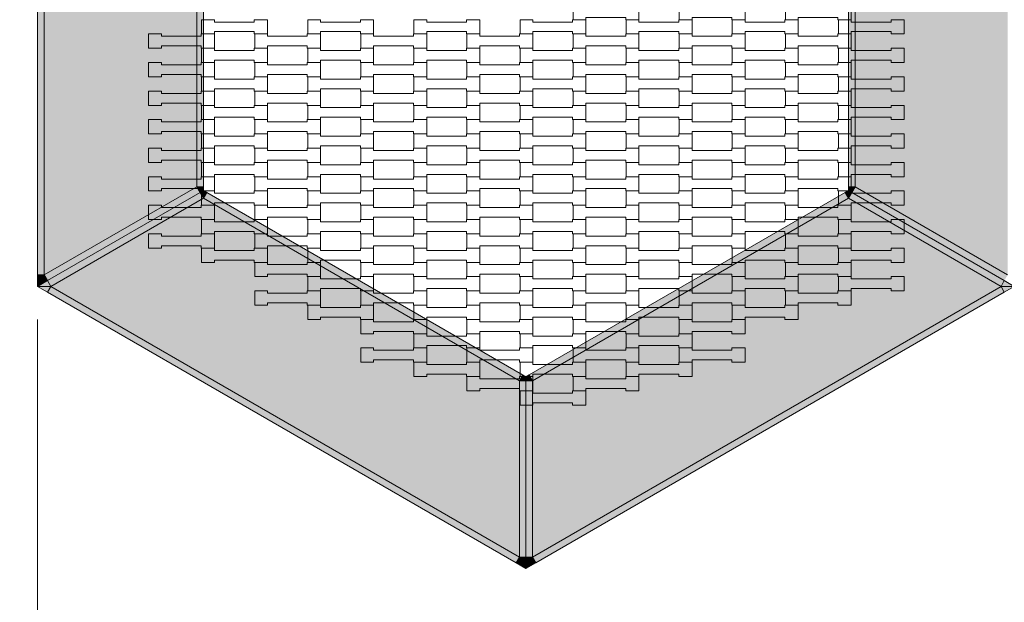
# Model space of a CAD drawing. Units: millimetres. Extents: x 5647 to 16147, y -7722 to 7128.
# Drawn here: x 8765 to 10249, y -901 to -23 of the extents above; entities that cross this region are included whole.
import ezdxf

# ---------------------------------------------------------------- set-up
doc = ezdxf.new("R2010")
doc.units = ezdxf.units.MM
doc.header["$MEASUREMENT"] = 0
for name, color, linetype in [('2-Hexo3a', 7, 'Continuous'), ('InterSystem-dimension', 7, 'Continuous'), ('InterSystem-drawing', 7, 'Continuous')]:
    doc.layers.add(name, color=color, linetype=linetype)
doc.dimstyles.new('GENERATED_STYLE__2', dxfattribs={"dimtxt": 100, "dimasz": 91.78744, "dimexe": 0.18, "dimexo": 50, "dimgap": 0.09, "dimtad": 1, "dimtih": 1, "dimtoh": 1, "dimdec": 0, "dimzin": 0, "dimdsep": 46, "dimtxsty": 'Standard', "dimblk": 'ARROWHEAD_5', "dimblk1": 'ARROWHEAD_5', "dimblk2": 'ARROWHEAD_5', "dimcen": 0.09, "dimclrd": 7, "dimclre": 7, "dimclrt": 7, "dimadec": 1, "dimazin": 0, "dimtfac": 1, "dimtdec": 4, "dimtmove": 0, "dimatfit": 3, "dimfxl": 0, "dimtolj": 1, "dimtzin": 0, "dimarcsym": 0})

# ---------------------------------------------------------------- blocks, each defined once
blk = doc.blocks.new('*D3')
at = {"layer": 'InterSystem-dimension', "linetype": 'Continuous', "lineweight": 13}
for points in [[(8791.6, -1393.6), (8884.9, -1418.6), (8884.9, -1368.6)], [(13208.4, -1393.6), (13115.1, -1368.6), (13115.1, -1418.6)]]:
    blk.add_hatch(color=7, dxfattribs=at).paths.add_polyline_path(points)
at = {"layer": 'InterSystem-dimension', "color": 7, "linetype": 'Continuous', "lineweight": 13}
for p, q in [((8791.6, -1484.2), (8791.6, -475)), ((13208.4, -1484.2), (13208.4, -475)), ((8791.6, -1393.6), (8884.9, -1368.6)), ((8884.9, -1368.6), (8884.9, -1418.6)), ((13208.4, -1393.6), (13115.1, -1368.6)), ((13115.1, -1418.6), (13115.1, -1368.6)), ((8791.6, -1393.6), (8884.9, -1418.6)), ((8884.9, -1393.6), (13115.1, -1393.6)), ((13208.4, -1393.6), (13115.1, -1418.6))]:
    blk.add_line(p, q, dxfattribs=at)
at = {"layer": 'InterSystem-dimension', "color": 7, "lineweight": 13, "insert": (10848.2, -1373.6), "char_height": 100, "attachment_point": 7}
blk.add_mtext('\\A1;{\\pql;\\Ftxt.shx|c238;4417}', dxfattribs=at)
blk = doc.blocks.new('ARROWHEAD_5')
at = {"linetype": 'Continuous', "lineweight": 0}
blk.add_hatch(color=0, dxfattribs=at).paths.add_polyline_path([(-1, 0.2679), (0, 0), (-1, -0.2679)])
at = {"color": 0, "linetype": 'Continuous', "lineweight": 0}
blk.add_line((0, 0), (-1, 0), dxfattribs=at)
blk = doc.blocks.new('*D4')
at = {"layer": 'InterSystem-dimension', "linetype": 'Continuous', "lineweight": 13}
for points in [[(7541.6, -2771.9), (7634.9, -2796.9), (7634.9, -2746.9)], [(14458.4, -2771.9), (14365.1, -2746.9), (14365.1, -2796.9)]]:
    blk.add_hatch(color=7, dxfattribs=at).paths.add_polyline_path(points)
at = {"layer": 'InterSystem-dimension', "color": 7, "linetype": 'Continuous', "lineweight": 13}
for p, q in [((7541.6, -2862.5), (7541.6, -330.7)), ((14458.4, -2862.5), (14458.4, -330.7)), ((7541.6, -2771.9), (7634.9, -2746.9)), ((7634.9, -2746.9), (7634.9, -2796.9)), ((14458.4, -2771.9), (14365.1, -2746.9)), ((14365.1, -2796.9), (14365.1, -2746.9)), ((7541.6, -2771.9), (7634.9, -2796.9)), ((7634.9, -2771.9), (14365.1, -2771.9)), ((14458.4, -2771.9), (14365.1, -2796.9))]:
    blk.add_line(p, q, dxfattribs=at)
at = {"layer": 'InterSystem-dimension', "color": 7, "lineweight": 13, "insert": (10848.2, -2751.9), "char_height": 100, "attachment_point": 7}
blk.add_mtext('\\A1;{\\pql;\\Ftxt.shx|c238;6917}', dxfattribs=at)

msp = doc.modelspace()

# ---------------------------------------------------------------- hatches: boundary and pattern name
at = {"layer": '2-Hexo3a', "linetype": 'Continuous', "lineweight": 13}
for points in [[(8791.6, 407.7), (8791.6, -407.7), (8801.6, -407.7), (8801.6, 407.7)], [(8801.6, 407.7), (8801.6, -407.7), (9031.6, -274.9), (9031.6, 274.9)], [(10023.9, -274.9), (10253.9, -407.7), (10253.9, 407.7), (10023.9, 274.9)], [(9031.6, -274.9), (9041.6, -274.9), (9041.6, 274.9), (9031.6, 274.9)], [(10013.9, 274.9), (10013.9, -274.9), (10023.9, -274.9), (10023.9, 274.9)], [(8801.6, -407.7), (8806.6, -416.3), (9036.6, -283.5), (9031.6, -274.9)], [(9041.6, -274.9), (9031.6, -274.9), (9041.6, -280.7)], [(9031.6, -274.9), (9036.6, -283.5), (9041.6, -280.7)], [(9041.6, -292.2), (9041.6, -280.7), (9036.6, -283.5)], [(9041.6, -280.7), (9041.6, -292.2), (9046.6, -283.5)], [(10008.9, -283.5), (10013.9, -292.2), (10013.9, -280.7)], [(10013.9, -274.9), (10013.9, -280.7), (10023.9, -274.9)], [(10023.9, -274.9), (10013.9, -280.7), (10018.9, -283.5)], [(10013.9, -292.2), (10018.9, -283.5), (10013.9, -280.7)], [(10018.9, -283.5), (10248.9, -416.3), (10253.9, -407.7), (10023.9, -274.9)], [(8806.6, -416.3), (8811.6, -425), (9041.6, -292.2), (9036.6, -283.5)], [(8811.6, -425), (9517.8, -832.7), (9517.8, -567.1), (9041.6, -292.2)], [(9046.6, -283.5), (9041.6, -292.2), (9517.8, -567.1), (9522.8, -558.4)], [(10008.9, -283.5), (9532.8, -558.4), (9537.8, -567.1), (10013.9, -292.2)], [(9537.8, -832.7), (10243.9, -425), (10013.9, -292.2), (9537.8, -567.1)], [(10018.9, -283.5), (10013.9, -292.2), (10243.9, -425), (10248.9, -416.3)], [(8791.6, -407.7), (8791.6, -425), (8801.6, -407.7)], [(8791.6, -425), (8806.6, -416.3), (8801.6, -407.7)], [(8791.6, -425), (8811.6, -425), (8806.6, -416.3)], [(8806.6, -433.7), (8811.6, -425), (8791.6, -425)], [(8811.6, -425), (8806.6, -433.7), (9512.8, -841.3), (9517.8, -832.7)], [(9537.8, -832.7), (9542.8, -841.3), (10248.9, -433.7), (10243.9, -425)], [(10243.9, -425), (10263.9, -425), (10248.9, -416.3)], [(10243.9, -425), (10248.9, -433.7), (10263.9, -425)], [(9522.8, -558.4), (9517.8, -567.1), (9527.8, -561.3)], [(9517.8, -567.1), (9527.8, -567.1), (9527.8, -561.3)], [(9532.8, -558.4), (9527.8, -561.3), (9537.8, -567.1)], [(9527.8, -561.3), (9527.8, -567.1), (9537.8, -567.1)], [(9517.8, -567.1), (9517.8, -832.7), (9527.8, -832.7), (9527.8, -567.1)], [(9527.8, -567.1), (9527.8, -832.7), (9537.8, -832.7), (9537.8, -567.1)], [(9527.8, -850), (9517.8, -832.7), (9512.8, -841.3)], [(9527.8, -850), (9527.8, -832.7), (9517.8, -832.7)], [(9527.8, -850), (9542.8, -841.3), (9537.8, -832.7)], [(9527.8, -832.7), (9527.8, -850), (9537.8, -832.7)]]:
    msp.add_hatch(color=255, dxfattribs=at).paths.add_polyline_path(points)

# ---------------------------------------------------------------- linework, layer by layer
at = {"layer": '2-Hexo3a', "color": 7, "linetype": 'Continuous', "lineweight": 13, "flags": 128}
for points in [[(8791.6, 425), (8791.6, 407.7), (8791.6, -407.7), (8791.6, -425)], [(8801.6, 407.7), (8801.6, -407.7)], [(9031.6, 274.9), (9031.6, -274.9)], [(9041.6, 280.7), (9041.6, 274.9), (9041.6, -274.9), (9041.6, -280.7)], [(10013.9, -280.7), (10013.9, -274.9), (10013.9, 274.9), (10013.9, 280.7)], [(10023.9, 274.9), (10023.9, -274.9)], [(8791.6, -425), (8806.6, -416.3), (9036.6, -283.5), (9041.6, -280.7)], [(8791.6, -425), (8806.6, -416.3), (9036.6, -283.5), (9041.6, -280.7)], [(9031.6, -274.9), (8801.6, -407.7)], [(9031.6, -274.9), (9036.6, -283.5)], [(9041.6, -274.9), (9031.6, -274.9)], [(9031.6, -274.9), (9041.6, -280.7)], [(9041.6, -292.2), (9041.6, -280.7)], [(9527.8, -561.3), (9522.8, -558.4), (9046.6, -283.5), (9041.6, -280.7)], [(9527.8, -561.3), (9532.8, -558.4), (10008.9, -283.5), (10013.9, -280.7)], [(10023.9, -274.9), (10013.9, -280.7)], [(10013.9, -274.9), (10023.9, -274.9)], [(10013.9, -280.7), (10018.9, -283.5), (10248.9, -416.3), (10263.9, -425)], [(10013.9, -280.7), (10018.9, -283.5), (10248.9, -416.3), (10263.9, -425)], [(10013.9, -292.2), (10013.9, -280.7)], [(10023.9, -274.9), (10018.9, -283.5)], [(10023.9, -274.9), (10253.9, -407.7)], [(9041.6, -292.2), (8811.6, -425)], [(9041.6, -292.2), (9036.6, -283.5)], [(9046.6, -283.5), (9041.6, -292.2)], [(9517.8, -567.1), (9041.6, -292.2)], [(9537.8, -567.1), (10013.9, -292.2)], [(10008.9, -283.5), (10013.9, -292.2)], [(10013.9, -292.2), (10018.9, -283.5)], [(10013.9, -292.2), (10243.9, -425)], [(8791.6, -425), (8801.6, -407.7)], [(8801.6, -407.7), (8791.6, -407.7)], [(8801.6, -407.7), (8806.6, -416.3)], [(8791.6, -425), (8811.6, -425)], [(9527.8, -850), (9512.8, -841.3), (8806.6, -433.7), (8791.6, -425)], [(8811.6, -425), (8806.6, -416.3)], [(8811.6, -425), (8806.6, -433.7)], [(9517.8, -832.7), (8811.6, -425)], [(9527.8, -850), (9542.8, -841.3), (10248.9, -433.7), (10263.9, -425)], [(9537.8, -832.7), (10243.9, -425)], [(10243.9, -425), (10248.9, -416.3)], [(10243.9, -425), (10248.9, -433.7)], [(10263.9, -425), (10243.9, -425)], [(9517.8, -567.1), (9522.8, -558.4)], [(9527.8, -561.3), (9517.8, -567.1)], [(9527.8, -561.3), (9527.8, -567.1), (9527.8, -832.7), (9527.8, -850)], [(9527.8, -561.3), (9537.8, -567.1)], [(9527.8, -561.3), (9527.8, -567.1), (9527.8, -832.7), (9527.8, -850)], [(9537.8, -567.1), (9532.8, -558.4)], [(9517.8, -567.1), (9517.8, -832.7)], [(9527.8, -567.1), (9517.8, -567.1)], [(9527.8, -567.1), (9537.8, -567.1)], [(9537.8, -567.1), (9537.8, -832.7)], [(9517.8, -832.7), (9512.8, -841.3)], [(9527.8, -850), (9517.8, -832.7)], [(9517.8, -832.7), (9527.8, -832.7)], [(9527.8, -850), (9537.8, -832.7)], [(9537.8, -832.7), (9527.8, -832.7)], [(9537.8, -832.7), (9542.8, -841.3)]]:
    msp.add_lwpolyline(points, dxfattribs=at)
at = {"layer": 'InterSystem-drawing', "color": 7, "linetype": 'Continuous', "lineweight": 13, "flags": 128}
for points in [[(9698.1, -1.7), (9698.1, -23.2), (9678.1, -23.2), (9678.1, -19.7), (9618.1, -19.7), (9618.1, -23.2), (9598.8, -23.2), (9598.8, -1.7), (9618.1, -1.7), (9618.1, -5.2), (9678.1, -5.2), (9678.1, -1.7)], [(9858.1, -1.7), (9858.1, -23.2), (9838.1, -23.2), (9838.1, -19.7), (9778.1, -19.7), (9778.1, -23.2), (9758.8, -23.2), (9758.8, -1.7), (9778.1, -1.7), (9778.1, -5.2), (9838.1, -5.2), (9838.1, -1.7)], [(10018.1, -1.7), (10018.1, -23.2), (9998.1, -23.2), (9998.1, -19.7), (9938.1, -19.7), (9938.1, -23.2), (9918.8, -23.2), (9918.8, -1.7), (9938.1, -1.7), (9938.1, -5.2), (9998.1, -5.2), (9998.1, -1.7)], [(9138.1, -23.2), (9138.1, -44.7), (9118.1, -44.7), (9118.1, -41.2), (9058.1, -41.2), (9058.1, -44.7), (9038.8, -44.7), (9038.8, -23.2), (9058.1, -23.2), (9058.1, -26.7), (9118.1, -26.7), (9118.1, -23.2)], [(9298.1, -23.2), (9298.1, -44.7), (9278.1, -44.7), (9278.1, -41.2), (9218.1, -41.2), (9218.1, -44.7), (9198.8, -44.7), (9198.8, -23.2), (9218.1, -23.2), (9218.1, -26.7), (9278.1, -26.7), (9278.1, -23.2)], [(9458.1, -23.2), (9458.1, -44.7), (9438.1, -44.7), (9438.1, -41.2), (9378.1, -41.2), (9378.1, -44.7), (9358.8, -44.7), (9358.8, -23.2), (9378.1, -23.2), (9378.1, -26.7), (9438.1, -26.7), (9438.1, -23.2)], [(9618.1, -23.2), (9618.1, -44.7), (9598.1, -44.7), (9598.1, -41.2), (9538.1, -41.2), (9538.1, -44.7), (9518.8, -44.7), (9518.8, -23.2), (9538.1, -23.2), (9538.1, -26.7), (9598.1, -26.7), (9598.1, -23.2)], [(9778.1, -23.2), (9778.1, -44.7), (9758.1, -44.7), (9758.1, -41.2), (9698.1, -41.2), (9698.1, -44.7), (9678.8, -44.7), (9678.8, -23.2), (9698.1, -23.2), (9698.1, -26.7), (9758.1, -26.7), (9758.1, -23.2)], [(9938.1, -23.2), (9938.1, -44.7), (9918.1, -44.7), (9918.1, -41.2), (9858.1, -41.2), (9858.1, -44.7), (9838.8, -44.7), (9838.8, -23.2), (9858.1, -23.2), (9858.1, -26.7), (9918.1, -26.7), (9918.1, -23.2)], [(10098.1, -23.2), (10098.1, -44.7), (10078.1, -44.7), (10078.1, -41.2), (10018.1, -41.2), (10018.1, -44.7), (9998.8, -44.7), (9998.8, -23.2), (10018.1, -23.2), (10018.1, -26.7), (10078.1, -26.7), (10078.1, -23.2)], [(9058.1, -44.7), (9058.1, -66.2), (9038.1, -66.2), (9038.1, -62.7), (8978.1, -62.7), (8978.1, -66.2), (8958.8, -66.2), (8958.8, -44.7), (8978.1, -44.7), (8978.1, -48.2), (9038.1, -48.2), (9038.1, -44.7)], [(9218.1, -44.7), (9218.1, -66.2), (9198.1, -66.2), (9198.1, -62.7), (9138.1, -62.7), (9138.1, -66.2), (9118.8, -66.2), (9118.8, -44.7), (9138.1, -44.7), (9138.1, -48.2), (9198.1, -48.2), (9198.1, -44.7)], [(9378.1, -44.7), (9378.1, -66.2), (9358.1, -66.2), (9358.1, -62.7), (9298.1, -62.7), (9298.1, -66.2), (9278.8, -66.2), (9278.8, -44.7), (9298.1, -44.7), (9298.1, -48.2), (9358.1, -48.2), (9358.1, -44.7)], [(9538.1, -44.7), (9538.1, -66.2), (9518.1, -66.2), (9518.1, -62.7), (9458.1, -62.7), (9458.1, -66.2), (9438.8, -66.2), (9438.8, -44.7), (9458.1, -44.7), (9458.1, -48.2), (9518.1, -48.2), (9518.1, -44.7)], [(9698.1, -44.7), (9698.1, -66.2), (9678.1, -66.2), (9678.1, -62.7), (9618.1, -62.7), (9618.1, -66.2), (9598.8, -66.2), (9598.8, -44.7), (9618.1, -44.7), (9618.1, -48.2), (9678.1, -48.2), (9678.1, -44.7)], [(9858.1, -44.7), (9858.1, -66.2), (9838.1, -66.2), (9838.1, -62.7), (9778.1, -62.7), (9778.1, -66.2), (9758.8, -66.2), (9758.8, -44.7), (9778.1, -44.7), (9778.1, -48.2), (9838.1, -48.2), (9838.1, -44.7)], [(10018.1, -44.7), (10018.1, -66.2), (9998.1, -66.2), (9998.1, -62.7), (9938.1, -62.7), (9938.1, -66.2), (9918.8, -66.2), (9918.8, -44.7), (9938.1, -44.7), (9938.1, -48.2), (9998.1, -48.2), (9998.1, -44.7)], [(9138.1, -66.2), (9138.1, -87.7), (9118.1, -87.7), (9118.1, -84.2), (9058.1, -84.2), (9058.1, -87.7), (9038.8, -87.7), (9038.8, -66.2), (9058.1, -66.2), (9058.1, -69.7), (9118.1, -69.7), (9118.1, -66.2)], [(9298.1, -66.2), (9298.1, -87.7), (9278.1, -87.7), (9278.1, -84.2), (9218.1, -84.2), (9218.1, -87.7), (9198.8, -87.7), (9198.8, -66.2), (9218.1, -66.2), (9218.1, -69.7), (9278.1, -69.7), (9278.1, -66.2)], [(9458.1, -66.2), (9458.1, -87.7), (9438.1, -87.7), (9438.1, -84.2), (9378.1, -84.2), (9378.1, -87.7), (9358.8, -87.7), (9358.8, -66.2), (9378.1, -66.2), (9378.1, -69.7), (9438.1, -69.7), (9438.1, -66.2)], [(9618.1, -66.2), (9618.1, -87.7), (9598.1, -87.7), (9598.1, -84.2), (9538.1, -84.2), (9538.1, -87.7), (9518.8, -87.7), (9518.8, -66.2), (9538.1, -66.2), (9538.1, -69.7), (9598.1, -69.7), (9598.1, -66.2)], [(9778.1, -66.2), (9778.1, -87.7), (9758.1, -87.7), (9758.1, -84.2), (9698.1, -84.2), (9698.1, -87.7), (9678.8, -87.7), (9678.8, -66.2), (9698.1, -66.2), (9698.1, -69.7), (9758.1, -69.7), (9758.1, -66.2)], [(9938.1, -66.2), (9938.1, -87.7), (9918.1, -87.7), (9918.1, -84.2), (9858.1, -84.2), (9858.1, -87.7), (9838.8, -87.7), (9838.8, -66.2), (9858.1, -66.2), (9858.1, -69.7), (9918.1, -69.7), (9918.1, -66.2)], [(10098.1, -66.2), (10098.1, -87.7), (10078.1, -87.7), (10078.1, -84.2), (10018.1, -84.2), (10018.1, -87.7), (9998.8, -87.7), (9998.8, -66.2), (10018.1, -66.2), (10018.1, -69.7), (10078.1, -69.7), (10078.1, -66.2)], [(9058.1, -87.7), (9058.1, -109.2), (9038.1, -109.2), (9038.1, -105.7), (8978.1, -105.7), (8978.1, -109.2), (8958.8, -109.2), (8958.8, -87.7), (8978.1, -87.7), (8978.1, -91.2), (9038.1, -91.2), (9038.1, -87.7)], [(9218.1, -87.7), (9218.1, -109.2), (9198.1, -109.2), (9198.1, -105.7), (9138.1, -105.7), (9138.1, -109.2), (9118.8, -109.2), (9118.8, -87.7), (9138.1, -87.7), (9138.1, -91.2), (9198.1, -91.2), (9198.1, -87.7)], [(9378.1, -87.7), (9378.1, -109.2), (9358.1, -109.2), (9358.1, -105.7), (9298.1, -105.7), (9298.1, -109.2), (9278.8, -109.2), (9278.8, -87.7), (9298.1, -87.7), (9298.1, -91.2), (9358.1, -91.2), (9358.1, -87.7)], [(9538.1, -87.7), (9538.1, -109.2), (9518.1, -109.2), (9518.1, -105.7), (9458.1, -105.7), (9458.1, -109.2), (9438.8, -109.2), (9438.8, -87.7), (9458.1, -87.7), (9458.1, -91.2), (9518.1, -91.2), (9518.1, -87.7)], [(9698.1, -87.7), (9698.1, -109.2), (9678.1, -109.2), (9678.1, -105.7), (9618.1, -105.7), (9618.1, -109.2), (9598.8, -109.2), (9598.8, -87.7), (9618.1, -87.7), (9618.1, -91.2), (9678.1, -91.2), (9678.1, -87.7)], [(9858.1, -87.7), (9858.1, -109.2), (9838.1, -109.2), (9838.1, -105.7), (9778.1, -105.7), (9778.1, -109.2), (9758.8, -109.2), (9758.8, -87.7), (9778.1, -87.7), (9778.1, -91.2), (9838.1, -91.2), (9838.1, -87.7)], [(10018.1, -87.7), (10018.1, -109.2), (9998.1, -109.2), (9998.1, -105.7), (9938.1, -105.7), (9938.1, -109.2), (9918.8, -109.2), (9918.8, -87.7), (9938.1, -87.7), (9938.1, -91.2), (9998.1, -91.2), (9998.1, -87.7)], [(9138.1, -109.2), (9138.1, -130.7), (9118.1, -130.7), (9118.1, -127.2), (9058.1, -127.2), (9058.1, -130.7), (9038.8, -130.7), (9038.8, -109.2), (9058.1, -109.2), (9058.1, -112.7), (9118.1, -112.7), (9118.1, -109.2)], [(9298.1, -109.2), (9298.1, -130.7), (9278.1, -130.7), (9278.1, -127.2), (9218.1, -127.2), (9218.1, -130.7), (9198.8, -130.7), (9198.8, -109.2), (9218.1, -109.2), (9218.1, -112.7), (9278.1, -112.7), (9278.1, -109.2)], [(9458.1, -109.2), (9458.1, -130.7), (9438.1, -130.7), (9438.1, -127.2), (9378.1, -127.2), (9378.1, -130.7), (9358.8, -130.7), (9358.8, -109.2), (9378.1, -109.2), (9378.1, -112.7), (9438.1, -112.7), (9438.1, -109.2)], [(9618.1, -109.2), (9618.1, -130.7), (9598.1, -130.7), (9598.1, -127.2), (9538.1, -127.2), (9538.1, -130.7), (9518.8, -130.7), (9518.8, -109.2), (9538.1, -109.2), (9538.1, -112.7), (9598.1, -112.7), (9598.1, -109.2)], [(9778.1, -109.2), (9778.1, -130.7), (9758.1, -130.7), (9758.1, -127.2), (9698.1, -127.2), (9698.1, -130.7), (9678.8, -130.7), (9678.8, -109.2), (9698.1, -109.2), (9698.1, -112.7), (9758.1, -112.7), (9758.1, -109.2)], [(9938.1, -109.2), (9938.1, -130.7), (9918.1, -130.7), (9918.1, -127.2), (9858.1, -127.2), (9858.1, -130.7), (9838.8, -130.7), (9838.8, -109.2), (9858.1, -109.2), (9858.1, -112.7), (9918.1, -112.7), (9918.1, -109.2)], [(10098.1, -109.2), (10098.1, -130.7), (10078.1, -130.7), (10078.1, -127.2), (10018.1, -127.2), (10018.1, -130.7), (9998.8, -130.7), (9998.8, -109.2), (10018.1, -109.2), (10018.1, -112.7), (10078.1, -112.7), (10078.1, -109.2)], [(9058.1, -130.7), (9058.1, -152.2), (9038.1, -152.2), (9038.1, -148.7), (8978.1, -148.7), (8978.1, -152.2), (8958.8, -152.2), (8958.8, -130.7), (8978.1, -130.7), (8978.1, -134.2), (9038.1, -134.2), (9038.1, -130.7)], [(9218.1, -130.7), (9218.1, -152.2), (9198.1, -152.2), (9198.1, -148.7), (9138.1, -148.7), (9138.1, -152.2), (9118.8, -152.2), (9118.8, -130.7), (9138.1, -130.7), (9138.1, -134.2), (9198.1, -134.2), (9198.1, -130.7)], [(9378.1, -130.7), (9378.1, -152.2), (9358.1, -152.2), (9358.1, -148.7), (9298.1, -148.7), (9298.1, -152.2), (9278.8, -152.2), (9278.8, -130.7), (9298.1, -130.7), (9298.1, -134.2), (9358.1, -134.2), (9358.1, -130.7)], [(9538.1, -130.7), (9538.1, -152.2), (9518.1, -152.2), (9518.1, -148.7), (9458.1, -148.7), (9458.1, -152.2), (9438.8, -152.2), (9438.8, -130.7), (9458.1, -130.7), (9458.1, -134.2), (9518.1, -134.2), (9518.1, -130.7)], [(9698.1, -130.7), (9698.1, -152.2), (9678.1, -152.2), (9678.1, -148.7), (9618.1, -148.7), (9618.1, -152.2), (9598.8, -152.2), (9598.8, -130.7), (9618.1, -130.7), (9618.1, -134.2), (9678.1, -134.2), (9678.1, -130.7)], [(9858.1, -130.7), (9858.1, -152.2), (9838.1, -152.2), (9838.1, -148.7), (9778.1, -148.7), (9778.1, -152.2), (9758.8, -152.2), (9758.8, -130.7), (9778.1, -130.7), (9778.1, -134.2), (9838.1, -134.2), (9838.1, -130.7)], [(10018.1, -130.7), (10018.1, -152.2), (9998.1, -152.2), (9998.1, -148.7), (9938.1, -148.7), (9938.1, -152.2), (9918.8, -152.2), (9918.8, -130.7), (9938.1, -130.7), (9938.1, -134.2), (9998.1, -134.2), (9998.1, -130.7)], [(9138.1, -152.2), (9138.1, -173.7), (9118.1, -173.7), (9118.1, -170.2), (9058.1, -170.2), (9058.1, -173.7), (9038.8, -173.7), (9038.8, -152.2), (9058.1, -152.2), (9058.1, -155.7), (9118.1, -155.7), (9118.1, -152.2)], [(9298.1, -152.2), (9298.1, -173.7), (9278.1, -173.7), (9278.1, -170.2), (9218.1, -170.2), (9218.1, -173.7), (9198.8, -173.7), (9198.8, -152.2), (9218.1, -152.2), (9218.1, -155.7), (9278.1, -155.7), (9278.1, -152.2)], [(9458.1, -152.2), (9458.1, -173.7), (9438.1, -173.7), (9438.1, -170.2), (9378.1, -170.2), (9378.1, -173.7), (9358.8, -173.7), (9358.8, -152.2), (9378.1, -152.2), (9378.1, -155.7), (9438.1, -155.7), (9438.1, -152.2)], [(9618.1, -152.2), (9618.1, -173.7), (9598.1, -173.7), (9598.1, -170.2), (9538.1, -170.2), (9538.1, -173.7), (9518.8, -173.7), (9518.8, -152.2), (9538.1, -152.2), (9538.1, -155.7), (9598.1, -155.7), (9598.1, -152.2)], [(9778.1, -152.2), (9778.1, -173.7), (9758.1, -173.7), (9758.1, -170.2), (9698.1, -170.2), (9698.1, -173.7), (9678.8, -173.7), (9678.8, -152.2), (9698.1, -152.2), (9698.1, -155.7), (9758.1, -155.7), (9758.1, -152.2)], [(9938.1, -152.2), (9938.1, -173.7), (9918.1, -173.7), (9918.1, -170.2), (9858.1, -170.2), (9858.1, -173.7), (9838.8, -173.7), (9838.8, -152.2), (9858.1, -152.2), (9858.1, -155.7), (9918.1, -155.7), (9918.1, -152.2)], [(10098.1, -152.2), (10098.1, -173.7), (10078.1, -173.7), (10078.1, -170.2), (10018.1, -170.2), (10018.1, -173.7), (9998.8, -173.7), (9998.8, -152.2), (10018.1, -152.2), (10018.1, -155.7), (10078.1, -155.7), (10078.1, -152.2)], [(9058.1, -173.7), (9058.1, -195.2), (9038.1, -195.2), (9038.1, -191.7), (8978.1, -191.7), (8978.1, -195.2), (8958.8, -195.2), (8958.8, -173.7), (8978.1, -173.7), (8978.1, -177.2), (9038.1, -177.2), (9038.1, -173.7)], [(9218.1, -173.7), (9218.1, -195.2), (9198.1, -195.2), (9198.1, -191.7), (9138.1, -191.7), (9138.1, -195.2), (9118.8, -195.2), (9118.8, -173.7), (9138.1, -173.7), (9138.1, -177.2), (9198.1, -177.2), (9198.1, -173.7)], [(9378.1, -173.7), (9378.1, -195.2), (9358.1, -195.2), (9358.1, -191.7), (9298.1, -191.7), (9298.1, -195.2), (9278.8, -195.2), (9278.8, -173.7), (9298.1, -173.7), (9298.1, -177.2), (9358.1, -177.2), (9358.1, -173.7)], [(9538.1, -173.7), (9538.1, -195.2), (9518.1, -195.2), (9518.1, -191.7), (9458.1, -191.7), (9458.1, -195.2), (9438.8, -195.2), (9438.8, -173.7), (9458.1, -173.7), (9458.1, -177.2), (9518.1, -177.2), (9518.1, -173.7)], [(9698.1, -173.7), (9698.1, -195.2), (9678.1, -195.2), (9678.1, -191.7), (9618.1, -191.7), (9618.1, -195.2), (9598.8, -195.2), (9598.8, -173.7), (9618.1, -173.7), (9618.1, -177.2), (9678.1, -177.2), (9678.1, -173.7)], [(9858.1, -173.7), (9858.1, -195.2), (9838.1, -195.2), (9838.1, -191.7), (9778.1, -191.7), (9778.1, -195.2), (9758.8, -195.2), (9758.8, -173.7), (9778.1, -173.7), (9778.1, -177.2), (9838.1, -177.2), (9838.1, -173.7)], [(10018.1, -173.7), (10018.1, -195.2), (9998.1, -195.2), (9998.1, -191.7), (9938.1, -191.7), (9938.1, -195.2), (9918.8, -195.2), (9918.8, -173.7), (9938.1, -173.7), (9938.1, -177.2), (9998.1, -177.2), (9998.1, -173.7)], [(9138.1, -195.2), (9138.1, -216.7), (9118.1, -216.7), (9118.1, -213.2), (9058.1, -213.2), (9058.1, -216.7), (9038.8, -216.7), (9038.8, -195.2), (9058.1, -195.2), (9058.1, -198.7), (9118.1, -198.7), (9118.1, -195.2)], [(9298.1, -195.2), (9298.1, -216.7), (9278.1, -216.7), (9278.1, -213.2), (9218.1, -213.2), (9218.1, -216.7), (9198.8, -216.7), (9198.8, -195.2), (9218.1, -195.2), (9218.1, -198.7), (9278.1, -198.7), (9278.1, -195.2)], [(9458.1, -195.2), (9458.1, -216.7), (9438.1, -216.7), (9438.1, -213.2), (9378.1, -213.2), (9378.1, -216.7), (9358.8, -216.7), (9358.8, -195.2), (9378.1, -195.2), (9378.1, -198.7), (9438.1, -198.7), (9438.1, -195.2)], [(9618.1, -195.2), (9618.1, -216.7), (9598.1, -216.7), (9598.1, -213.2), (9538.1, -213.2), (9538.1, -216.7), (9518.8, -216.7), (9518.8, -195.2), (9538.1, -195.2), (9538.1, -198.7), (9598.1, -198.7), (9598.1, -195.2)], [(9778.1, -195.2), (9778.1, -216.7), (9758.1, -216.7), (9758.1, -213.2), (9698.1, -213.2), (9698.1, -216.7), (9678.8, -216.7), (9678.8, -195.2), (9698.1, -195.2), (9698.1, -198.7), (9758.1, -198.7), (9758.1, -195.2)], [(9938.1, -195.2), (9938.1, -216.7), (9918.1, -216.7), (9918.1, -213.2), (9858.1, -213.2), (9858.1, -216.7), (9838.8, -216.7), (9838.8, -195.2), (9858.1, -195.2), (9858.1, -198.7), (9918.1, -198.7), (9918.1, -195.2)], [(10098.1, -195.2), (10098.1, -216.7), (10078.1, -216.7), (10078.1, -213.2), (10018.1, -213.2), (10018.1, -216.7), (9998.8, -216.7), (9998.8, -195.2), (10018.1, -195.2), (10018.1, -198.7), (10078.1, -198.7), (10078.1, -195.2)], [(9058.1, -216.7), (9058.1, -238.2), (9038.1, -238.2), (9038.1, -234.7), (8978.1, -234.7), (8978.1, -238.2), (8958.8, -238.2), (8958.8, -216.7), (8978.1, -216.7), (8978.1, -220.2), (9038.1, -220.2), (9038.1, -216.7)], [(9218.1, -216.7), (9218.1, -238.2), (9198.1, -238.2), (9198.1, -234.7), (9138.1, -234.7), (9138.1, -238.2), (9118.8, -238.2), (9118.8, -216.7), (9138.1, -216.7), (9138.1, -220.2), (9198.1, -220.2), (9198.1, -216.7)], [(9378.1, -216.7), (9378.1, -238.2), (9358.1, -238.2), (9358.1, -234.7), (9298.1, -234.7), (9298.1, -238.2), (9278.8, -238.2), (9278.8, -216.7), (9298.1, -216.7), (9298.1, -220.2), (9358.1, -220.2), (9358.1, -216.7)], [(9538.1, -216.7), (9538.1, -238.2), (9518.1, -238.2), (9518.1, -234.7), (9458.1, -234.7), (9458.1, -238.2), (9438.8, -238.2), (9438.8, -216.7), (9458.1, -216.7), (9458.1, -220.2), (9518.1, -220.2), (9518.1, -216.7)], [(9698.1, -216.7), (9698.1, -238.2), (9678.1, -238.2), (9678.1, -234.7), (9618.1, -234.7), (9618.1, -238.2), (9598.8, -238.2), (9598.8, -216.7), (9618.1, -216.7), (9618.1, -220.2), (9678.1, -220.2), (9678.1, -216.7)], [(9858.1, -216.7), (9858.1, -238.2), (9838.1, -238.2), (9838.1, -234.7), (9778.1, -234.7), (9778.1, -238.2), (9758.8, -238.2), (9758.8, -216.7), (9778.1, -216.7), (9778.1, -220.2), (9838.1, -220.2), (9838.1, -216.7)], [(10018.1, -216.7), (10018.1, -238.2), (9998.1, -238.2), (9998.1, -234.7), (9938.1, -234.7), (9938.1, -238.2), (9918.8, -238.2), (9918.8, -216.7), (9938.1, -216.7), (9938.1, -220.2), (9998.1, -220.2), (9998.1, -216.7)], [(9138.1, -238.2), (9138.1, -259.7), (9118.1, -259.7), (9118.1, -256.2), (9058.1, -256.2), (9058.1, -259.7), (9038.8, -259.7), (9038.8, -238.2), (9058.1, -238.2), (9058.1, -241.7), (9118.1, -241.7), (9118.1, -238.2)], [(9298.1, -238.2), (9298.1, -259.7), (9278.1, -259.7), (9278.1, -256.2), (9218.1, -256.2), (9218.1, -259.7), (9198.8, -259.7), (9198.8, -238.2), (9218.1, -238.2), (9218.1, -241.7), (9278.1, -241.7), (9278.1, -238.2)], [(9458.1, -238.2), (9458.1, -259.7), (9438.1, -259.7), (9438.1, -256.2), (9378.1, -256.2), (9378.1, -259.7), (9358.8, -259.7), (9358.8, -238.2), (9378.1, -238.2), (9378.1, -241.7), (9438.1, -241.7), (9438.1, -238.2)], [(9618.1, -238.2), (9618.1, -259.7), (9598.1, -259.7), (9598.1, -256.2), (9538.1, -256.2), (9538.1, -259.7), (9518.8, -259.7), (9518.8, -238.2), (9538.1, -238.2), (9538.1, -241.7), (9598.1, -241.7), (9598.1, -238.2)], [(9778.1, -238.2), (9778.1, -259.7), (9758.1, -259.7), (9758.1, -256.2), (9698.1, -256.2), (9698.1, -259.7), (9678.8, -259.7), (9678.8, -238.2), (9698.1, -238.2), (9698.1, -241.7), (9758.1, -241.7), (9758.1, -238.2)], [(9938.1, -238.2), (9938.1, -259.7), (9918.1, -259.7), (9918.1, -256.2), (9858.1, -256.2), (9858.1, -259.7), (9838.8, -259.7), (9838.8, -238.2), (9858.1, -238.2), (9858.1, -241.7), (9918.1, -241.7), (9918.1, -238.2)], [(10098.1, -238.2), (10098.1, -259.7), (10078.1, -259.7), (10078.1, -256.2), (10018.1, -256.2), (10018.1, -259.7), (9998.8, -259.7), (9998.8, -238.2), (10018.1, -238.2), (10018.1, -241.7), (10078.1, -241.7), (10078.1, -238.2)], [(9058.1, -259.7), (9058.1, -281.2), (9038.1, -281.2), (9038.1, -277.7), (8978.1, -277.7), (8978.1, -281.2), (8958.8, -281.2), (8958.8, -259.7), (8978.1, -259.7), (8978.1, -263.2), (9038.1, -263.2), (9038.1, -259.7)], [(9218.1, -259.7), (9218.1, -281.2), (9198.1, -281.2), (9198.1, -277.7), (9138.1, -277.7), (9138.1, -281.2), (9118.8, -281.2), (9118.8, -259.7), (9138.1, -259.7), (9138.1, -263.2), (9198.1, -263.2), (9198.1, -259.7)], [(9378.1, -259.7), (9378.1, -281.2), (9358.1, -281.2), (9358.1, -277.7), (9298.1, -277.7), (9298.1, -281.2), (9278.8, -281.2), (9278.8, -259.7), (9298.1, -259.7), (9298.1, -263.2), (9358.1, -263.2), (9358.1, -259.7)], [(9538.1, -259.7), (9538.1, -281.2), (9518.1, -281.2), (9518.1, -277.7), (9458.1, -277.7), (9458.1, -281.2), (9438.8, -281.2), (9438.8, -259.7), (9458.1, -259.7), (9458.1, -263.2), (9518.1, -263.2), (9518.1, -259.7)], [(9698.1, -259.7), (9698.1, -281.2), (9678.1, -281.2), (9678.1, -277.7), (9618.1, -277.7), (9618.1, -281.2), (9598.8, -281.2), (9598.8, -259.7), (9618.1, -259.7), (9618.1, -263.2), (9678.1, -263.2), (9678.1, -259.7)], [(9858.1, -259.7), (9858.1, -281.2), (9838.1, -281.2), (9838.1, -277.7), (9778.1, -277.7), (9778.1, -281.2), (9758.8, -281.2), (9758.8, -259.7), (9778.1, -259.7), (9778.1, -263.2), (9838.1, -263.2), (9838.1, -259.7)], [(10018.1, -259.7), (10018.1, -281.2), (9998.1, -281.2), (9998.1, -277.7), (9938.1, -277.7), (9938.1, -281.2), (9918.8, -281.2), (9918.8, -259.7), (9938.1, -259.7), (9938.1, -263.2), (9998.1, -263.2), (9998.1, -259.7)], [(9138.1, -281.2), (9138.1, -302.7), (9118.1, -302.7), (9118.1, -299.2), (9058.1, -299.2), (9058.1, -302.7), (9038.8, -302.7), (9038.8, -281.2), (9058.1, -281.2), (9058.1, -284.7), (9118.1, -284.7), (9118.1, -281.2)], [(9298.1, -281.2), (9298.1, -302.7), (9278.1, -302.7), (9278.1, -299.2), (9218.1, -299.2), (9218.1, -302.7), (9198.8, -302.7), (9198.8, -281.2), (9218.1, -281.2), (9218.1, -284.7), (9278.1, -284.7), (9278.1, -281.2)], [(9458.1, -281.2), (9458.1, -302.7), (9438.1, -302.7), (9438.1, -299.2), (9378.1, -299.2), (9378.1, -302.7), (9358.8, -302.7), (9358.8, -281.2), (9378.1, -281.2), (9378.1, -284.7), (9438.1, -284.7), (9438.1, -281.2)], [(9618.1, -281.2), (9618.1, -302.7), (9598.1, -302.7), (9598.1, -299.2), (9538.1, -299.2), (9538.1, -302.7), (9518.8, -302.7), (9518.8, -281.2), (9538.1, -281.2), (9538.1, -284.7), (9598.1, -284.7), (9598.1, -281.2)], [(9778.1, -281.2), (9778.1, -302.7), (9758.1, -302.7), (9758.1, -299.2), (9698.1, -299.2), (9698.1, -302.7), (9678.8, -302.7), (9678.8, -281.2), (9698.1, -281.2), (9698.1, -284.7), (9758.1, -284.7), (9758.1, -281.2)], [(9938.1, -281.2), (9938.1, -302.7), (9918.1, -302.7), (9918.1, -299.2), (9858.1, -299.2), (9858.1, -302.7), (9838.8, -302.7), (9838.8, -281.2), (9858.1, -281.2), (9858.1, -284.7), (9918.1, -284.7), (9918.1, -281.2)], [(10098.1, -281.2), (10098.1, -302.7), (10078.1, -302.7), (10078.1, -299.2), (10018.1, -299.2), (10018.1, -302.7), (9998.8, -302.7), (9998.8, -281.2), (10018.1, -281.2), (10018.1, -284.7), (10078.1, -284.7), (10078.1, -281.2)], [(9058.1, -302.7), (9058.1, -324.2), (9038.1, -324.2), (9038.1, -320.7), (8978.1, -320.7), (8978.1, -324.2), (8958.8, -324.2), (8958.8, -302.7), (8978.1, -302.7), (8978.1, -306.2), (9038.1, -306.2), (9038.1, -302.7)], [(9218.1, -302.7), (9218.1, -324.2), (9198.1, -324.2), (9198.1, -320.7), (9138.1, -320.7), (9138.1, -324.2), (9118.8, -324.2), (9118.8, -302.7), (9138.1, -302.7), (9138.1, -306.2), (9198.1, -306.2), (9198.1, -302.7)], [(9378.1, -302.7), (9378.1, -324.2), (9358.1, -324.2), (9358.1, -320.7), (9298.1, -320.7), (9298.1, -324.2), (9278.8, -324.2), (9278.8, -302.7), (9298.1, -302.7), (9298.1, -306.2), (9358.1, -306.2), (9358.1, -302.7)], [(9538.1, -302.7), (9538.1, -324.2), (9518.1, -324.2), (9518.1, -320.7), (9458.1, -320.7), (9458.1, -324.2), (9438.8, -324.2), (9438.8, -302.7), (9458.1, -302.7), (9458.1, -306.2), (9518.1, -306.2), (9518.1, -302.7)], [(9698.1, -302.7), (9698.1, -324.2), (9678.1, -324.2), (9678.1, -320.7), (9618.1, -320.7), (9618.1, -324.2), (9598.8, -324.2), (9598.8, -302.7), (9618.1, -302.7), (9618.1, -306.2), (9678.1, -306.2), (9678.1, -302.7)], [(9858.1, -302.7), (9858.1, -324.2), (9838.1, -324.2), (9838.1, -320.7), (9778.1, -320.7), (9778.1, -324.2), (9758.8, -324.2), (9758.8, -302.7), (9778.1, -302.7), (9778.1, -306.2), (9838.1, -306.2), (9838.1, -302.7)], [(10018.1, -302.7), (10018.1, -324.2), (9998.1, -324.2), (9998.1, -320.7), (9938.1, -320.7), (9938.1, -324.2), (9918.8, -324.2), (9918.8, -302.7), (9938.1, -302.7), (9938.1, -306.2), (9998.1, -306.2), (9998.1, -302.7)], [(9138.1, -324.2), (9138.1, -345.7), (9118.1, -345.7), (9118.1, -342.2), (9058.1, -342.2), (9058.1, -345.7), (9038.8, -345.7), (9038.8, -324.2), (9058.1, -324.2), (9058.1, -327.7), (9118.1, -327.7), (9118.1, -324.2)], [(9298.1, -324.2), (9298.1, -345.7), (9278.1, -345.7), (9278.1, -342.2), (9218.1, -342.2), (9218.1, -345.7), (9198.8, -345.7), (9198.8, -324.2), (9218.1, -324.2), (9218.1, -327.7), (9278.1, -327.7), (9278.1, -324.2)], [(9458.1, -324.2), (9458.1, -345.7), (9438.1, -345.7), (9438.1, -342.2), (9378.1, -342.2), (9378.1, -345.7), (9358.8, -345.7), (9358.8, -324.2), (9378.1, -324.2), (9378.1, -327.7), (9438.1, -327.7), (9438.1, -324.2)], [(9618.1, -324.2), (9618.1, -345.7), (9598.1, -345.7), (9598.1, -342.2), (9538.1, -342.2), (9538.1, -345.7), (9518.8, -345.7), (9518.8, -324.2), (9538.1, -324.2), (9538.1, -327.7), (9598.1, -327.7), (9598.1, -324.2)], [(9778.1, -324.2), (9778.1, -345.7), (9758.1, -345.7), (9758.1, -342.2), (9698.1, -342.2), (9698.1, -345.7), (9678.8, -345.7), (9678.8, -324.2), (9698.1, -324.2), (9698.1, -327.7), (9758.1, -327.7), (9758.1, -324.2)], [(9938.1, -324.2), (9938.1, -345.7), (9918.1, -345.7), (9918.1, -342.2), (9858.1, -342.2), (9858.1, -345.7), (9838.8, -345.7), (9838.8, -324.2), (9858.1, -324.2), (9858.1, -327.7), (9918.1, -327.7), (9918.1, -324.2)], [(10098.1, -324.2), (10098.1, -345.7), (10078.1, -345.7), (10078.1, -342.2), (10018.1, -342.2), (10018.1, -345.7), (9998.8, -345.7), (9998.8, -324.2), (10018.1, -324.2), (10018.1, -327.7), (10078.1, -327.7), (10078.1, -324.2)], [(9058.1, -345.7), (9058.1, -367.2), (9038.1, -367.2), (9038.1, -363.7), (8978.1, -363.7), (8978.1, -367.2), (8958.8, -367.2), (8958.8, -345.7), (8978.1, -345.7), (8978.1, -349.2), (9038.1, -349.2), (9038.1, -345.7)], [(9218.1, -345.7), (9218.1, -367.2), (9198.1, -367.2), (9198.1, -363.7), (9138.1, -363.7), (9138.1, -367.2), (9118.8, -367.2), (9118.8, -345.7), (9138.1, -345.7), (9138.1, -349.2), (9198.1, -349.2), (9198.1, -345.7)], [(9378.1, -345.7), (9378.1, -367.2), (9358.1, -367.2), (9358.1, -363.7), (9298.1, -363.7), (9298.1, -367.2), (9278.8, -367.2), (9278.8, -345.7), (9298.1, -345.7), (9298.1, -349.2), (9358.1, -349.2), (9358.1, -345.7)], [(9538.1, -345.7), (9538.1, -367.2), (9518.1, -367.2), (9518.1, -363.7), (9458.1, -363.7), (9458.1, -367.2), (9438.8, -367.2), (9438.8, -345.7), (9458.1, -345.7), (9458.1, -349.2), (9518.1, -349.2), (9518.1, -345.7)], [(9698.1, -345.7), (9698.1, -367.2), (9678.1, -367.2), (9678.1, -363.7), (9618.1, -363.7), (9618.1, -367.2), (9598.8, -367.2), (9598.8, -345.7), (9618.1, -345.7), (9618.1, -349.2), (9678.1, -349.2), (9678.1, -345.7)], [(9858.1, -345.7), (9858.1, -367.2), (9838.1, -367.2), (9838.1, -363.7), (9778.1, -363.7), (9778.1, -367.2), (9758.8, -367.2), (9758.8, -345.7), (9778.1, -345.7), (9778.1, -349.2), (9838.1, -349.2), (9838.1, -345.7)], [(10018.1, -345.7), (10018.1, -367.2), (9998.1, -367.2), (9998.1, -363.7), (9938.1, -363.7), (9938.1, -367.2), (9918.8, -367.2), (9918.8, -345.7), (9938.1, -345.7), (9938.1, -349.2), (9998.1, -349.2), (9998.1, -345.7)], [(9138.1, -367.2), (9138.1, -388.7), (9118.1, -388.7), (9118.1, -385.2), (9058.1, -385.2), (9058.1, -388.7), (9038.8, -388.7), (9038.8, -367.2), (9058.1, -367.2), (9058.1, -370.7), (9118.1, -370.7), (9118.1, -367.2)], [(9298.1, -367.2), (9298.1, -388.7), (9278.1, -388.7), (9278.1, -385.2), (9218.1, -385.2), (9218.1, -388.7), (9198.8, -388.7), (9198.8, -367.2), (9218.1, -367.2), (9218.1, -370.7), (9278.1, -370.7), (9278.1, -367.2)], [(9458.1, -367.2), (9458.1, -388.7), (9438.1, -388.7), (9438.1, -385.2), (9378.1, -385.2), (9378.1, -388.7), (9358.8, -388.7), (9358.8, -367.2), (9378.1, -367.2), (9378.1, -370.7), (9438.1, -370.7), (9438.1, -367.2)], [(9618.1, -367.2), (9618.1, -388.7), (9598.1, -388.7), (9598.1, -385.2), (9538.1, -385.2), (9538.1, -388.7), (9518.8, -388.7), (9518.8, -367.2), (9538.1, -367.2), (9538.1, -370.7), (9598.1, -370.7), (9598.1, -367.2)], [(9778.1, -367.2), (9778.1, -388.7), (9758.1, -388.7), (9758.1, -385.2), (9698.1, -385.2), (9698.1, -388.7), (9678.8, -388.7), (9678.8, -367.2), (9698.1, -367.2), (9698.1, -370.7), (9758.1, -370.7), (9758.1, -367.2)], [(9938.1, -367.2), (9938.1, -388.7), (9918.1, -388.7), (9918.1, -385.2), (9858.1, -385.2), (9858.1, -388.7), (9838.8, -388.7), (9838.8, -367.2), (9858.1, -367.2), (9858.1, -370.7), (9918.1, -370.7), (9918.1, -367.2)], [(10098.1, -367.2), (10098.1, -388.7), (10078.1, -388.7), (10078.1, -385.2), (10018.1, -385.2), (10018.1, -388.7), (9998.8, -388.7), (9998.8, -367.2), (10018.1, -367.2), (10018.1, -370.7), (10078.1, -370.7), (10078.1, -367.2)], [(9218.1, -388.7), (9218.1, -410.2), (9198.1, -410.2), (9198.1, -406.7), (9138.1, -406.7), (9138.1, -410.2), (9118.8, -410.2), (9118.8, -388.7), (9138.1, -388.7), (9138.1, -392.2), (9198.1, -392.2), (9198.1, -388.7)], [(9378.1, -388.7), (9378.1, -410.2), (9358.1, -410.2), (9358.1, -406.7), (9298.1, -406.7), (9298.1, -410.2), (9278.8, -410.2), (9278.8, -388.7), (9298.1, -388.7), (9298.1, -392.2), (9358.1, -392.2), (9358.1, -388.7)], [(9538.1, -388.7), (9538.1, -410.2), (9518.1, -410.2), (9518.1, -406.7), (9458.1, -406.7), (9458.1, -410.2), (9438.8, -410.2), (9438.8, -388.7), (9458.1, -388.7), (9458.1, -392.2), (9518.1, -392.2), (9518.1, -388.7)], [(9698.1, -388.7), (9698.1, -410.2), (9678.1, -410.2), (9678.1, -406.7), (9618.1, -406.7), (9618.1, -410.2), (9598.8, -410.2), (9598.8, -388.7), (9618.1, -388.7), (9618.1, -392.2), (9678.1, -392.2), (9678.1, -388.7)], [(9858.1, -388.7), (9858.1, -410.2), (9838.1, -410.2), (9838.1, -406.7), (9778.1, -406.7), (9778.1, -410.2), (9758.8, -410.2), (9758.8, -388.7), (9778.1, -388.7), (9778.1, -392.2), (9838.1, -392.2), (9838.1, -388.7)], [(10018.1, -388.7), (10018.1, -410.2), (9998.1, -410.2), (9998.1, -406.7), (9938.1, -406.7), (9938.1, -410.2), (9918.8, -410.2), (9918.8, -388.7), (9938.1, -388.7), (9938.1, -392.2), (9998.1, -392.2), (9998.1, -388.7)], [(9298.1, -410.2), (9298.1, -431.7), (9278.1, -431.7), (9278.1, -428.2), (9218.1, -428.2), (9218.1, -431.7), (9198.8, -431.7), (9198.8, -410.2), (9218.1, -410.2), (9218.1, -413.7), (9278.1, -413.7), (9278.1, -410.2)], [(9458.1, -410.2), (9458.1, -431.7), (9438.1, -431.7), (9438.1, -428.2), (9378.1, -428.2), (9378.1, -431.7), (9358.8, -431.7), (9358.8, -410.2), (9378.1, -410.2), (9378.1, -413.7), (9438.1, -413.7), (9438.1, -410.2)], [(9618.1, -410.2), (9618.1, -431.7), (9598.1, -431.7), (9598.1, -428.2), (9538.1, -428.2), (9538.1, -431.7), (9518.8, -431.7), (9518.8, -410.2), (9538.1, -410.2), (9538.1, -413.7), (9598.1, -413.7), (9598.1, -410.2)], [(9778.1, -410.2), (9778.1, -431.7), (9758.1, -431.7), (9758.1, -428.2), (9698.1, -428.2), (9698.1, -431.7), (9678.8, -431.7), (9678.8, -410.2), (9698.1, -410.2), (9698.1, -413.7), (9758.1, -413.7), (9758.1, -410.2)], [(9938.1, -410.2), (9938.1, -431.7), (9918.1, -431.7), (9918.1, -428.2), (9858.1, -428.2), (9858.1, -431.7), (9838.8, -431.7), (9838.8, -410.2), (9858.1, -410.2), (9858.1, -413.7), (9918.1, -413.7), (9918.1, -410.2)], [(10098.1, -410.2), (10098.1, -431.7), (10078.1, -431.7), (10078.1, -428.2), (10018.1, -428.2), (10018.1, -431.7), (9998.8, -431.7), (9998.8, -410.2), (10018.1, -410.2), (10018.1, -413.7), (10078.1, -413.7), (10078.1, -410.2)], [(9218.1, -431.7), (9218.1, -453.2), (9198.1, -453.2), (9198.1, -449.7), (9138.1, -449.7), (9138.1, -453.2), (9118.8, -453.2), (9118.8, -431.7), (9138.1, -431.7), (9138.1, -435.2), (9198.1, -435.2), (9198.1, -431.7)], [(9378.1, -431.7), (9378.1, -453.2), (9358.1, -453.2), (9358.1, -449.7), (9298.1, -449.7), (9298.1, -453.2), (9278.8, -453.2), (9278.8, -431.7), (9298.1, -431.7), (9298.1, -435.2), (9358.1, -435.2), (9358.1, -431.7)], [(9538.1, -431.7), (9538.1, -453.2), (9518.1, -453.2), (9518.1, -449.7), (9458.1, -449.7), (9458.1, -453.2), (9438.8, -453.2), (9438.8, -431.7), (9458.1, -431.7), (9458.1, -435.2), (9518.1, -435.2), (9518.1, -431.7)], [(9698.1, -431.7), (9698.1, -453.2), (9678.1, -453.2), (9678.1, -449.7), (9618.1, -449.7), (9618.1, -453.2), (9598.8, -453.2), (9598.8, -431.7), (9618.1, -431.7), (9618.1, -435.2), (9678.1, -435.2), (9678.1, -431.7)], [(9858.1, -431.7), (9858.1, -453.2), (9838.1, -453.2), (9838.1, -449.7), (9778.1, -449.7), (9778.1, -453.2), (9758.8, -453.2), (9758.8, -431.7), (9778.1, -431.7), (9778.1, -435.2), (9838.1, -435.2), (9838.1, -431.7)], [(10018.1, -431.7), (10018.1, -453.2), (9998.1, -453.2), (9998.1, -449.7), (9938.1, -449.7), (9938.1, -453.2), (9918.8, -453.2), (9918.8, -431.7), (9938.1, -431.7), (9938.1, -435.2), (9998.1, -435.2), (9998.1, -431.7)], [(9298.1, -453.2), (9298.1, -474.7), (9278.1, -474.7), (9278.1, -471.2), (9218.1, -471.2), (9218.1, -474.7), (9198.8, -474.7), (9198.8, -453.2), (9218.1, -453.2), (9218.1, -456.7), (9278.1, -456.7), (9278.1, -453.2)], [(9458.1, -453.2), (9458.1, -474.7), (9438.1, -474.7), (9438.1, -471.2), (9378.1, -471.2), (9378.1, -474.7), (9358.8, -474.7), (9358.8, -453.2), (9378.1, -453.2), (9378.1, -456.7), (9438.1, -456.7), (9438.1, -453.2)], [(9618.1, -453.2), (9618.1, -474.7), (9598.1, -474.7), (9598.1, -471.2), (9538.1, -471.2), (9538.1, -474.7), (9518.8, -474.7), (9518.8, -453.2), (9538.1, -453.2), (9538.1, -456.7), (9598.1, -456.7), (9598.1, -453.2)], [(9778.1, -453.2), (9778.1, -474.7), (9758.1, -474.7), (9758.1, -471.2), (9698.1, -471.2), (9698.1, -474.7), (9678.8, -474.7), (9678.8, -453.2), (9698.1, -453.2), (9698.1, -456.7), (9758.1, -456.7), (9758.1, -453.2)], [(9938.1, -453.2), (9938.1, -474.7), (9918.1, -474.7), (9918.1, -471.2), (9858.1, -471.2), (9858.1, -474.7), (9838.8, -474.7), (9838.8, -453.2), (9858.1, -453.2), (9858.1, -456.7), (9918.1, -456.7), (9918.1, -453.2)], [(9378.1, -474.7), (9378.1, -496.2), (9358.1, -496.2), (9358.1, -492.7), (9298.1, -492.7), (9298.1, -496.2), (9278.8, -496.2), (9278.8, -474.7), (9298.1, -474.7), (9298.1, -478.2), (9358.1, -478.2), (9358.1, -474.7)], [(9538.1, -474.7), (9538.1, -496.2), (9518.1, -496.2), (9518.1, -492.7), (9458.1, -492.7), (9458.1, -496.2), (9438.8, -496.2), (9438.8, -474.7), (9458.1, -474.7), (9458.1, -478.2), (9518.1, -478.2), (9518.1, -474.7)], [(9698.1, -474.7), (9698.1, -496.2), (9678.1, -496.2), (9678.1, -492.7), (9618.1, -492.7), (9618.1, -496.2), (9598.8, -496.2), (9598.8, -474.7), (9618.1, -474.7), (9618.1, -478.2), (9678.1, -478.2), (9678.1, -474.7)], [(9858.1, -474.7), (9858.1, -496.2), (9838.1, -496.2), (9838.1, -492.7), (9778.1, -492.7), (9778.1, -496.2), (9758.8, -496.2), (9758.8, -474.7), (9778.1, -474.7), (9778.1, -478.2), (9838.1, -478.2), (9838.1, -474.7)], [(9458.1, -496.2), (9458.1, -517.7), (9438.1, -517.7), (9438.1, -514.2), (9378.1, -514.2), (9378.1, -517.7), (9358.8, -517.7), (9358.8, -496.2), (9378.1, -496.2), (9378.1, -499.7), (9438.1, -499.7), (9438.1, -496.2)], [(9618.1, -496.2), (9618.1, -517.7), (9598.1, -517.7), (9598.1, -514.2), (9538.1, -514.2), (9538.1, -517.7), (9518.8, -517.7), (9518.8, -496.2), (9538.1, -496.2), (9538.1, -499.7), (9598.1, -499.7), (9598.1, -496.2)], [(9778.1, -496.2), (9778.1, -517.7), (9758.1, -517.7), (9758.1, -514.2), (9698.1, -514.2), (9698.1, -517.7), (9678.8, -517.7), (9678.8, -496.2), (9698.1, -496.2), (9698.1, -499.7), (9758.1, -499.7), (9758.1, -496.2)], [(9378.1, -517.7), (9378.1, -539.2), (9358.1, -539.2), (9358.1, -535.7), (9298.1, -535.7), (9298.1, -539.2), (9278.8, -539.2), (9278.8, -517.7), (9298.1, -517.7), (9298.1, -521.2), (9358.1, -521.2), (9358.1, -517.7)], [(9538.1, -517.7), (9538.1, -539.2), (9518.1, -539.2), (9518.1, -535.7), (9458.1, -535.7), (9458.1, -539.2), (9438.8, -539.2), (9438.8, -517.7), (9458.1, -517.7), (9458.1, -521.2), (9518.1, -521.2), (9518.1, -517.7)], [(9698.1, -517.7), (9698.1, -539.2), (9678.1, -539.2), (9678.1, -535.7), (9618.1, -535.7), (9618.1, -539.2), (9598.8, -539.2), (9598.8, -517.7), (9618.1, -517.7), (9618.1, -521.2), (9678.1, -521.2), (9678.1, -517.7)], [(9858.1, -517.7), (9858.1, -539.2), (9838.1, -539.2), (9838.1, -535.7), (9778.1, -535.7), (9778.1, -539.2), (9758.8, -539.2), (9758.8, -517.7), (9778.1, -517.7), (9778.1, -521.2), (9838.1, -521.2), (9838.1, -517.7)], [(9458.1, -539.2), (9458.1, -560.7), (9438.1, -560.7), (9438.1, -557.2), (9378.1, -557.2), (9378.1, -560.7), (9358.8, -560.7), (9358.8, -539.2), (9378.1, -539.2), (9378.1, -542.7), (9438.1, -542.7), (9438.1, -539.2)], [(9618.1, -539.2), (9618.1, -560.7), (9598.1, -560.7), (9598.1, -557.2), (9538.1, -557.2), (9538.1, -560.7), (9518.8, -560.7), (9518.8, -539.2), (9538.1, -539.2), (9538.1, -542.7), (9598.1, -542.7), (9598.1, -539.2)], [(9778.1, -539.2), (9778.1, -560.7), (9758.1, -560.7), (9758.1, -557.2), (9698.1, -557.2), (9698.1, -560.7), (9678.8, -560.7), (9678.8, -539.2), (9698.1, -539.2), (9698.1, -542.7), (9758.1, -542.7), (9758.1, -539.2)], [(9538.1, -560.7), (9538.1, -582.2), (9518.1, -582.2), (9518.1, -578.7), (9458.1, -578.7), (9458.1, -582.2), (9438.8, -582.2), (9438.8, -560.7), (9458.1, -560.7), (9458.1, -564.2), (9518.1, -564.2), (9518.1, -560.7)], [(9698.1, -560.7), (9698.1, -582.2), (9678.1, -582.2), (9678.1, -578.7), (9618.1, -578.7), (9618.1, -582.2), (9598.8, -582.2), (9598.8, -560.7), (9618.1, -560.7), (9618.1, -564.2), (9678.1, -564.2), (9678.1, -560.7)], [(9618.1, -582.2), (9618.1, -603.7), (9598.1, -603.7), (9598.1, -600.2), (9538.1, -600.2), (9538.1, -603.7), (9518.8, -603.7), (9518.8, -582.2), (9538.1, -582.2), (9538.1, -585.7), (9598.1, -585.7), (9598.1, -582.2)]]:
    msp.add_lwpolyline(points, close=True, dxfattribs=at)

# ---------------------------------------------------------------- dimensions: what is measured, and where the dimension line sits
at = {"layer": 'InterSystem-dimension', "color": 7, "linetype": 'Continuous', "lineweight": 13}
for base, p1, p2, picture, middle in [((14458.4, -2771.9), (7541.6, -280.7), (14458.4, -280.7), '*D4', (11000.7, -2701.9)), ((13208.4, -1393.6), (8791.6, -425), (13208.4, -425), '*D3', (11000.7, -1323.6))]:
    dim = msp.add_linear_dim(base=base, p1=p1, p2=p2, dimstyle='GENERATED_STYLE__2', dxfattribs=at)
    dim.commit()
    dim.dimension.update_dxf_attribs({"geometry": picture, "text_midpoint": middle, "dimtype": 160})

doc.saveas('drawing.dxf')
